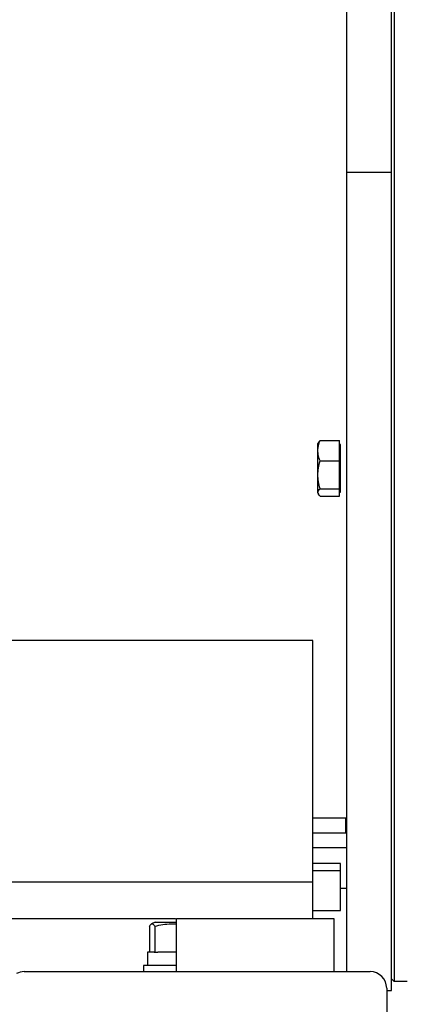
# Model space of a CAD drawing. Units: inches. Extents: x 0.2 to 16.7, y -11.4 to 10.7.
# Drawn here: x 2.4 to 2.6, y -8 to -7.5 of the extents above; entities that cross this region are included whole.
import ezdxf

# ---------------------------------------------------------------- set-up
doc = ezdxf.new("R2010")
doc.units = ezdxf.units.IN
doc.header["$MEASUREMENT"] = 0

msp = doc.modelspace()

# ---------------------------------------------------------------- linework, layer by layer
at = {"color": 7, "linetype": 'Continuous', "lineweight": 25}
for p, q in [((2.578060932, -7.610641570444184), (2.597745971399998, -7.610641570444184)), ((2.565458131699998, -7.729969669744182), (2.565225127199998, -7.730373245444184)), ((2.566213439799998, -7.729094256144183), (2.574702895899996, -7.729094256144183)), ((2.574702895899996, -7.738076096644184), (2.574702895899996, -7.729094256144183)), ((2.5751718641, -7.730800338944183), (2.574697104999998, -7.730800338944183)), ((2.575166073299997, -7.733894269444184), (2.574702895899996, -7.733894269444184)), ((2.566213439799998, -7.738076096644184), (2.574702895899996, -7.738076096644184)), ((2.574702895899996, -7.750345519044183), (2.574702895899996, -7.738076096644184)), ((2.566213439799998, -7.750345519044183), (2.574702895899996, -7.750345519044183)), ((2.574702895899996, -7.753633100844183), (2.574702895899996, -7.750345519044183)), ((2.565225127199998, -7.752354111544184), (2.565458131699998, -7.752757687244184)), ((2.566213439799998, -7.753633100844183), (2.574702895899996, -7.753633100844183)), ((2.574697104999998, -7.751927018044183), (2.5751718641, -7.751927018044183)), ((2.563007666599997, -7.817334483744183), (1.982877976899998, -7.817334483744183)), ((2.563007666599997, -7.923865285044183), (2.563007666599997, -7.817334483744183)), ((2.563007666599997, -7.895608978344184), (2.578060932, -7.895608978344184)), ((2.577481960199997, -7.895608978344184), (2.577481960199997, -7.902474032344184)), ((2.578060932, -7.902474020544183), (2.563007666599997, -7.902474327844184)), ((2.578060932, -7.908902752044185), (2.563007666599997, -7.908902752044185)), ((2.5751718641, -7.915811165244182), (2.563007666599997, -7.915811165244182)), ((2.575166073299997, -7.926760143844184), (2.578060932, -7.926760143844184)), ((2.563007666599997, -7.936654148044184), (2.5751718641, -7.936654148044184)), ((2.148206248899998, -7.940076493944183), (2.502389324799999, -7.940076493944183)), ((2.493433773199998, -7.941802247544183), (2.491776885699998, -7.942476718944183)), ((2.493433773199998, -7.941802247544183), (2.502763148399998, -7.941802247544183)), ((2.502794604999998, -7.963558129944182), (2.502794604999998, -7.940076493944183)), ((2.502794604999998, -7.940076493944183), (2.572271214499999, -7.940076493944183)), ((2.572271214499999, -7.940076493944183), (2.572271214499999, -7.963558129944182)), ((2.490867014199999, -7.943463774644183), (2.490867014199999, -7.955037541744183)), ((2.493204635499998, -7.943463774644183), (2.493204635499998, -7.955037541744183)), ((2.490073260999999, -7.955037541744183), (2.490073260999999, -7.960919894644183)), ((2.493016305599998, -7.955037541744183), (2.490073260999999, -7.955037541744183)), ((2.493016305599998, -7.955037541744183), (2.493204635499998, -7.955037541744183)), ((2.493204635499998, -7.955037541744183), (2.494621656699998, -7.955037541744183)), ((2.502740778099998, -7.955037541744183), (2.494621656699998, -7.955037541744183)), ((2.435657813199999, -7.963558129944182), (2.588235025699998, -7.963558129944182)), ((2.488235025699998, -7.960919894644183), (2.488235025699998, -7.963558129944182)), ((2.502763278999998, -7.960919894644183), (2.488235025699998, -7.960919894644183)), ((2.597745971399998, -7.966709194344183), (2.598903914899999, -7.967867137744184)), ((2.604693632299998, -7.967867137744184), (2.598903914899999, -7.967867137744184)), ((2.595587966899998, -7.970911071144183), (2.595587966899998, -7.989293424044183)), ((2.595587966899998, -7.971919940044184), (2.597751762199998, -7.971919940044184))]:
    msp.add_line(p, q, dxfattribs=at)
at = {"color": 8, "linetype": 'Continuous', "lineweight": 25}
for p, q in [((2.563007666599997, -7.918863549444183), (2.575166073299997, -7.918863549444183)), ((2.152711582499998, -7.923865285044183), (2.563007666599997, -7.923865285044183))]:
    msp.add_line(p, q, dxfattribs=at)
at = {"color": 7, "linetype": 'Continuous', "lineweight": 25}
for centre, radius, start, end in [((2.435657813199999, -7.970911071144183), 0.0073529411764712, 90, 118.0184574044157), ((2.588235025699998, -7.970911071144183), 0.007352941176471, 0, 90)]:
    msp.add_arc(centre, radius, start, end, dxfattribs=at)
for points in [[(2.578060931989885, -7.610641570400757), (2.578060931989885, -7.602759699872141), (2.578060931989885, -7.58699595881491), (2.578060931989885, -7.563451601368014), (2.578060931989885, -7.540109318613251), (2.578060931989885, -7.517069065788952), (2.578060931989885, -7.494429504794908), (2.578060931989885, -7.472287581707011), (2.578060931989885, -7.450738111639112), (2.578060931989885, -7.429873372730746), (2.578060931989885, -7.409782710995753), (2.578060931989885, -7.390552157737222), (2.578060931989885, -7.372264061117242), (2.578060931989885, -7.354996733645173), (2.578060931989885, -7.3388241163995), (2.578060931989885, -7.323815464012863), (2.578060931989885, -7.310035042096718), (2.578060931989885, -7.297541874499517), (2.578060931989885, -7.286389406760346), (2.578060931989885, -7.276625589982228), (2.578060931989885, -7.268291508354093), (2.578060931989885, -7.261425559062877), (2.578060931989885, -7.256047031651267), (2.578060931989885, -7.252216694454471), (2.578060931989885, -7.249810114450245), (2.578060931989885, -7.249512172006877), (2.578060931989885, -7.249363200785195)], [(2.597745971359963, -7.610641570400757), (2.597745971359963, -7.602759699872141), (2.597745971359963, -7.58699595881491), (2.597745971359963, -7.563451601368014), (2.597745971359963, -7.540109318613251), (2.597745971359963, -7.517069065788952), (2.597745971359963, -7.494429504794908), (2.597745971359963, -7.472287581707011), (2.597745971359963, -7.450738111639112), (2.597745971359963, -7.429873372730746), (2.597745971359963, -7.409782710995753), (2.597745971359963, -7.390552157737222), (2.597745971359963, -7.372264061117242), (2.597745971359963, -7.354996733645173), (2.597745971359963, -7.338824116399502), (2.597745971359963, -7.323815464012863), (2.597745971359963, -7.310035042096718), (2.597745971359963, -7.297541874499519), (2.597745971359963, -7.286389406760346), (2.597745971359963, -7.276625589982228), (2.597745971359963, -7.268291508354093), (2.597745971359963, -7.261425559062879), (2.597745971359963, -7.256047031651267), (2.597745971359963, -7.252216694454471), (2.597745971359963, -7.249810114450245), (2.597745971359963, -7.249512172006879), (2.597745971359963, -7.249363200785195)], [(2.598903914852318, -7.253416003008446), (2.598903914852318, -7.253563303078604), (2.598903914852318, -7.253857903218918), (2.598903914852318, -7.256237486332074), (2.598903914852318, -7.260024855002623), (2.598903914852318, -7.265343046369551), (2.598903914852318, -7.272131973793718), (2.598903914852318, -7.280372564121537), (2.598903914852318, -7.290026850903747), (2.598903914852318, -7.30105421083174), (2.598903914852318, -7.313407230715512), (2.598903914852318, -7.327033064565292), (2.598903914852318, -7.34187335065913), (2.598903914852318, -7.357864544313905), (2.598903914852318, -7.374938167791896), (2.598903914852318, -7.393021109481843), (2.598903914852318, -7.412035935380104), (2.598903914852318, -7.431901221102045), (2.598903914852318, -7.452531900439322), (2.598903914852318, -7.4738396296571), (2.598903914852318, -7.49573316578728), (2.598903914852318, -7.518118757347096), (2.598903914852318, -7.540900545796763), (2.598903914852318, -7.563980976020623), (2.598903914852318, -7.587261214073084), (2.598903914852318, -7.610641570400755), (2.598903914852318, -7.63402192672843), (2.598903914852318, -7.657302164780889), (2.598903914852318, -7.680382595004748), (2.598903914852318, -7.703164383454416), (2.598903914852318, -7.725549975014232), (2.598903914852318, -7.747443511144414), (2.598903914852318, -7.768751240362192), (2.598903914852318, -7.789381919699467), (2.598903914852318, -7.809247205421411), (2.598903914852318, -7.828262031319669), (2.598903914852318, -7.846344973009618), (2.598903914852318, -7.863418596487607), (2.598903914852318, -7.879409790142383), (2.598903914852318, -7.894250076236222), (2.598903914852318, -7.907875910086), (2.598903914852318, -7.92022892996977), (2.598903914852318, -7.931256289897767), (2.598903914852318, -7.940910576679975), (2.598903914852318, -7.949151167007797), (2.598903914852318, -7.955940094431963), (2.598903914852318, -7.961258285798891), (2.598903914852318, -7.96504565446944), (2.598903914852318, -7.967425237582594), (2.598903914852318, -7.96771983772291), (2.598903914852318, -7.967867137793068)], [(2.597745971359963, -7.971919940016321), (2.597745971359963, -7.971770968794635), (2.597745971359963, -7.971473026351269), (2.597745971359963, -7.969066446347041), (2.597745971359963, -7.965236109150247), (2.597745971359963, -7.959857581738635), (2.597745971359963, -7.952991632447421), (2.597745971359963, -7.944657550819286), (2.597745971359963, -7.934893734041168), (2.597745971359963, -7.923741266301995), (2.597745971359963, -7.911248098704792), (2.597745971359963, -7.897467676788649), (2.597745971359963, -7.882459024402012), (2.597745971359963, -7.866286407156338), (2.597745971359963, -7.84901907968427), (2.597745971359963, -7.830730983064292), (2.597745971359963, -7.81150042980576), (2.597745971359963, -7.791409768070766), (2.597745971359963, -7.770545029162403), (2.597745971359963, -7.748995559094503), (2.597745971359963, -7.726853636006604), (2.597745971359963, -7.70421407501256), (2.597745971359963, -7.681173822188262), (2.597745971359963, -7.657831539433499), (2.597745971359963, -7.634287181986604), (2.597745971359963, -7.618523440929373), (2.597745971359963, -7.610641570400757)], [(2.565230918094549, -7.744210807464565), (2.565230918094549, -7.743264152921007), (2.565230918094546, -7.74137084383389), (2.565230918094546, -7.738487886275978), (2.565230918094546, -7.735776904554902), (2.565230918094549, -7.734315752440423), (2.565230918094549, -7.733585176383183)], [(2.574702895862046, -7.730800338983087), (2.574702895862046, -7.7308393681742), (2.574702895862046, -7.730917426556429), (2.574702895862046, -7.731549818329746), (2.574702895862046, -7.732509852073122), (2.574702895862046, -7.733432797019912), (2.574702895862046, -7.733894269493307)], [(2.574702895862046, -7.733894269493307), (2.574702895862046, -7.7344109361115), (2.574702895862046, -7.735444269347887), (2.574702895862046, -7.73729866211287), (2.574702895862046, -7.739288663030024), (2.574702895862046, -7.741363924881457), (2.574702895862046, -7.743437708396865), (2.574702895862046, -7.745432144322093), (2.574702895862046, -7.747270275390802), (2.574702895862046, -7.748880887022398), (2.574702895862046, -7.750204701465186), (2.574702895862046, -7.75118095290674), (2.574702895862046, -7.751809076864745), (2.574702895862046, -7.751887704289015), (2.574702895862046, -7.751927018001151)], [(2.575166073258991, -7.733894269493307), (2.575166073258991, -7.733432797019912), (2.575166073258988, -7.732509852073122), (2.575166073258991, -7.731549818329746), (2.575166073258988, -7.730917426556429), (2.575166073258988, -7.7308393681742), (2.575166073258988, -7.730800338983087)], [(2.575166073258988, -7.751927018001151), (2.575166073258988, -7.751887704289015), (2.575166073258988, -7.751809076864745), (2.575166073258988, -7.75118095290674), (2.575166073258991, -7.750204701465186), (2.575166073258991, -7.748880887022398), (2.575166073258988, -7.747270275390802), (2.575166073258991, -7.745432144322093), (2.575166073258988, -7.743437708396865), (2.575166073258991, -7.741363924881457), (2.575166073258991, -7.739288663030024), (2.575166073258991, -7.73729866211287), (2.575166073258988, -7.735444269347887), (2.575166073258991, -7.7344109361115), (2.575166073258991, -7.733894269493307)], [(2.565230918094546, -7.751989309976235), (2.565230918094546, -7.751670569634801), (2.565230918094546, -7.751033088951932), (2.565230918094546, -7.749220488245435), (2.565230918094546, -7.74693804078732), (2.565230918094549, -7.745119885238807), (2.565230918094549, -7.744210807464551)], [(2.575166073258991, -7.918863549395802), (2.575166073258991, -7.917988367058086), (2.575166073258991, -7.916238002382656), (2.575166073258991, -7.915953444278003), (2.575166073258991, -7.915811165225676)], [(2.575166073258991, -7.936654148088113), (2.575166073258991, -7.936497422976728), (2.575166073258991, -7.936183972753961), (2.575166073258991, -7.933775116626673), (2.575166073258991, -7.930326144247259), (2.575166073258991, -7.926245038993228), (2.575166073258991, -7.92208963972119), (2.575166073258991, -7.919938912837598), (2.575166073258991, -7.918863549395802)], [(2.563007666589236, -7.940076493976486), (2.563007666589236, -7.940016160530167), (2.563007666589236, -7.939895493637529), (2.563007666589236, -7.938931532333097), (2.563007666589236, -7.937433312092045), (2.563007666589236, -7.935401695238948), (2.563007666589236, -7.932929951889903), (2.563007666589236, -7.930108998315625), (2.56300766658924, -7.927048331720256), (2.563007666589236, -7.924926300629073), (2.563007666589236, -7.92386528508348)]]:
    msp.add_open_spline(points, degree=3, dxfattribs=at)
for points, knots in [([(2.578060931989885, -7.963558129944929), (2.578060931989885, -7.962308590186856), (2.578060931989885, -7.959360149522265), (2.578060931989885, -7.952959076380729), (2.578060931989885, -7.944666274191064), (2.578060931989885, -7.934891396620745), (2.578060931989885, -7.923741892611909), (2.578060931989885, -7.911247930885558), (2.578060931989885, -7.897467721755678), (2.578060931989885, -7.882459012353133), (2.578060931989885, -7.866286410384827), (2.578060931989885, -7.8490190788192), (2.578060931989885, -7.830730983296085), (2.578060931989885, -7.811500429743649), (2.578060931989885, -7.791409768087409), (2.578060931989885, -7.770545029157942), (2.578060931989885, -7.748995559095697), (2.578060931989885, -7.726853636006282), (2.578060931989885, -7.704214075012645), (2.578060931989885, -7.681173822188239), (2.578060931989885, -7.657831539433506), (2.578060931989885, -7.634287181986601), (2.578060931989885, -7.618523440929373), (2.578060931989885, -7.610641570400757)], [0, 0, 0, 0, 0.0354705189054505, 0.0836969929601784, 0.1319234670149063, 0.1801499410696337, 0.2283764151243609, 0.2766028891790895, 0.3248293632338167, 0.373055837288544, 0.4212823113432724, 0.4695087853979997, 0.5177352594527276, 0.5659617335074554, 0.6141882075621826, 0.6624146816169104, 0.7106411556716377, 0.7588676297263656, 0.8070941037810934, 0.8553205778358204, 0.9035470518905476, 0.9517735259452753, 0.9999999999999999, 0.9999999999999999, 0.9999999999999999, 0.9999999999999999]), ([(2.565230918094535, -7.733585176383203), (2.565279140233812, -7.732842546948003), (2.565377950315003, -7.731320854300474), (2.565930533178566, -7.72984820864745), (2.566213439836137, -7.729094256096698)], [0, 0, 0, 0, 0.4880285361207614, 1, 1, 1, 1]), ([(2.566213439836137, -7.729094256096698), (2.565895089151986, -7.729370422498175), (2.565560566759064, -7.729660617713908), (2.56547165314058, -7.729960497747486), (2.565467354818033, -7.729974994751785)], [0, 0, 0, 0, 0.9516573206753408, 0.9999999999999999, 0.9999999999999999, 0.9999999999999999, 0.9999999999999999]), ([(2.565230918094549, -7.733585176383183), (2.565230918094535, -7.732953144309203), (2.565230918094507, -7.731689080161246), (2.565230918094702, -7.730680490173466), (2.565230918094208, -7.730238273555532), (2.565230918094546, -7.730363272254362), (2.565230918094546, -7.73036330073317)], [0, 0, 0, 0, 0.3333080147286454, 0.6666160294572548, 0.9999240441858758, 1, 1, 1, 1]), ([(2.566213439836137, -7.738076096669637), (2.565929583318571, -7.737319324864352), (2.565377196848214, -7.735846642433199), (2.565278767334373, -7.734324924492171), (2.565230918094535, -7.733585176383203)], [0, 0, 0, 0, 0.5138730450480391, 1, 1, 1, 1]), ([(2.565230918094564, -7.74421080746456), (2.565278589565438, -7.743202217649849), (2.565376839584076, -7.741123532720044), (2.565929125965287, -7.739111750600555), (2.566213439836137, -7.738076096669637)], [0, 0, 0, 0, 0.485205718408831, 1, 1, 1, 1]), ([(2.566213439836115, -7.750345519065068), (2.565929125939327, -7.749309862095018), (2.565376839490604, -7.747298074009583), (2.565278589535957, -7.745219394622893), (2.565230918094564, -7.74421080746456)], [0, 0, 0, 0, 0.5147942656324117, 0.9999999999999999, 0.9999999999999999, 0.9999999999999999, 0.9999999999999999]), ([(2.565230918094542, -7.751989309976265), (2.565278589550694, -7.751719054239052), (2.565376839537368, -7.751162062178778), (2.565929125952323, -7.750623016627873), (2.566213439836115, -7.750345519065068)], [0, 0, 0, 0, 0.4852057264193636, 1, 1, 1, 1]), ([(2.566213439836126, -7.753633100887546), (2.565929125952273, -7.753355592367114), (2.565376839537265, -7.752816525530815), (2.565278589550658, -7.752259555179931), (2.565230918094542, -7.751989309976265)], [0, 0, 0, 0, 0.5147942736303747, 1, 1, 1, 1]), ([(2.490867014214142, -7.9434637746803), (2.491186068464801, -7.943023503569046), (2.491669032497422, -7.942357049162311), (2.492326481300312, -7.942430287013945), (2.492786682385063, -7.942817256732496), (2.493077882334655, -7.943267704382976), (2.493204635489294, -7.9434637746803)], [0, 0, 0, 0, 0.4111842725034549, 0.6224246001723872, 0.8356494459941005, 1, 1, 1, 1]), ([(2.493204635489294, -7.9434637746803), (2.495605201223535, -7.942993890306319), (2.498785656133865, -7.942371351192643), (2.502005144336369, -7.942457069749732), (2.502794604986644, -7.942478089061984)], [0, 0, 0, 0, 0.7547869100250147, 1, 1, 1, 1])]:
    msp.add_open_spline(points, degree=3, knots=knots, dxfattribs=at)

doc.saveas('drawing.dxf')
